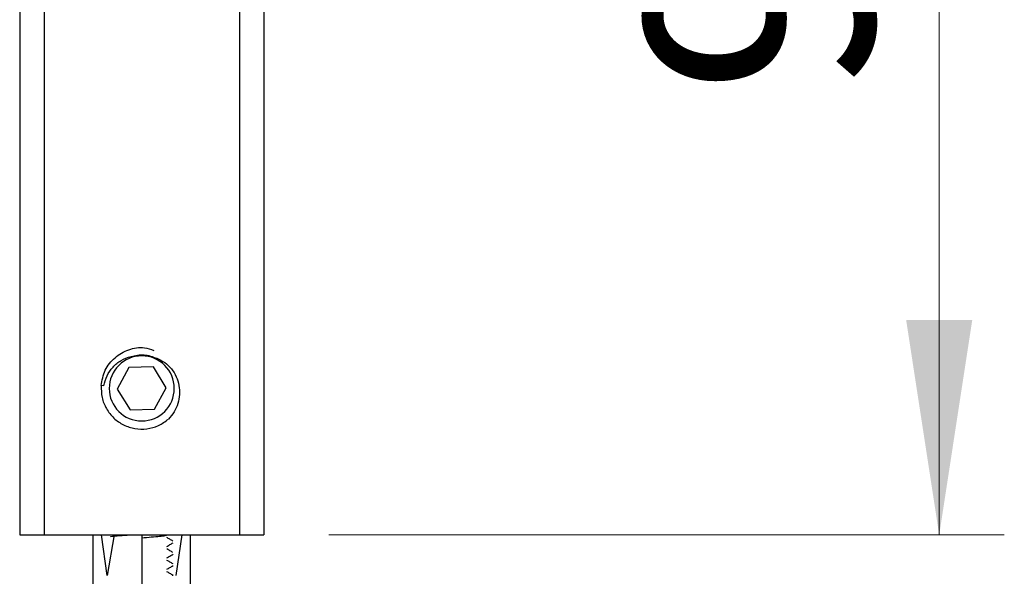
# Model space of a CAD drawing. Units: millimetres. Extents: x 1 to 419, y 1 to 296.
# Drawn here: x 248 to 263, y 65 to 74 of the extents above; entities that cross this region are included whole.
import ezdxf

# ---------------------------------------------------------------- set-up
doc = ezdxf.new("R2010")
doc.units = ezdxf.units.MM
doc.styles.add('SLDTEXTSTYLE1', font='TXT', dxfattribs={"width": 0.75})
doc.dimstyles.new('SLDDIMSTYLE0', dxfattribs={"dimtxt": 3.5, "dimasz": 3.302, "dimexe": 0, "dimexo": 0.0625, "dimgap": 0.875, "dimtad": 1, "dimlfac": 4, "dimrnd": 1e-09, "dimzin": 12, "dimdsep": 46, "dimtxsty": 'SLDTEXTSTYLE1', "dimsah": 1, "dimcen": 0.09, "dimadec": 0, "dimazin": 3, "dimtfac": 1, "dimtmove": 0, "dimatfit": 0, "dimfxl": 0, "dimfrac": 2, "dimtolj": 1, "dimtzin": 12, "dimarcsym": 0})

# ---------------------------------------------------------------- blocks, each defined once
blk = doc.blocks.new('_D_10')
at = {"color": 7, "linetype": 'Continuous', "lineweight": 0}
for p, q in [((252.349, 90.387), (262.975, 90.387)), ((261.975, 65.689), (261.975, 90.387)), ((252.599, 65.689), (262.975, 65.689))]:
    blk.add_line(p, q, dxfattribs=at)
at = {"color": 7, "linetype": 'Continuous', "lineweight": 18}
for points in [[(261.975, 90.387), (261.467, 87.085), (262.483, 87.085)], [(261.975, 65.689), (262.483, 68.991), (261.467, 68.991)]]:
    blk.add_solid(points, dxfattribs=at)
at = {"color": 7, "linetype": 'Continuous', "lineweight": 18, "insert": (257.463, 72.446), "char_height": 3.5, "attachment_point": 1, "rotation": 90, "style": 'SLDTEXTSTYLE1'}
blk.add_mtext('99,00', dxfattribs=at)

msp = doc.modelspace()

# ---------------------------------------------------------------- linework, layer by layer
at = {"color": 7, "linetype": 'Continuous', "lineweight": 25}
for p, q in [((251.599363, 81.689437), (251.599363, 65.689437)), ((251.224363, 81.262386), (251.224363, 65.689437)), ((247.849363, 80.689437), (247.849363, 65.689437)), ((248.224363, 80.689437), (248.224363, 65.689437)), ((249.528432, 68.259506), (249.349209, 67.929791)), ((249.903586, 68.269152), (249.528432, 68.259506)), ((250.099516, 67.949083), (249.903586, 68.269152)), ((249.144042, 67.979451), (249.100843, 67.982429)), ((249.349209, 67.929791), (249.54514, 67.609721)), ((249.920293, 67.619367), (250.099516, 67.949083)), ((249.54514, 67.609721), (249.920293, 67.619367)), ((247.849363, 65.689437), (248.224363, 65.689437)), ((248.224363, 65.689437), (251.224363, 65.689437)), ((248.974363, 65.689437), (248.974363, 64.201937)), ((249.194033, 65.064688), (249.105808, 65.689437)), ((249.300228, 65.689437), (249.194033, 65.064688)), ((249.724363, 65.689437), (249.724363, 63.464765)), ((250.109237, 65.68781), (250.111863, 65.689337)), ((250.254693, 65.064688), (250.342917, 65.689437)), ((250.474363, 64.201937), (250.474363, 65.689437)), ((251.224363, 65.689437), (251.599363, 65.689437)), ((250.201501, 65.063538), (250.199967, 65.070463))]:
    msp.add_line(p, q, dxfattribs=at)
for start, end in [(0, 180), (180, 0)]:
    msp.add_arc((249.724363, 67.939437), 0.5, start, end, dxfattribs=at)
for points, knots in [([(249.100843, 67.982429), (249.115826, 68.063336), (249.145791, 68.225149), (249.304544, 68.423579), (249.519242, 68.544926), (249.738617, 68.582753), (249.863676, 68.540094), (249.911097, 68.523918)], [0, 0, 0, 0, 0.2168825975, 0.433765195, 0.6506477926, 0.8675303901, 1, 1, 1, 1]), ([(249.144042, 67.979451), (249.157071, 68.032202), (249.18314, 68.137752), (249.277995, 68.272358), (249.403769, 68.37979), (249.507799, 68.412788), (249.559921, 68.429321)], [0, 0, 0, 0, 0.24957053, 0.499363381, 0.749169157, 1, 1, 1, 1]), ([(249.559921, 68.429321), (249.627067, 68.444411), (249.761297, 68.474578), (249.890108, 68.426262), (249.954485, 68.402115)], [0, 0, 0, 0, 0.500226769, 1, 1, 1, 1]), ([(249.954485, 68.402115), (249.997228, 68.382421), (250.08282, 68.342984), (250.18468, 68.242541), (250.259805, 68.122395), (250.302046, 67.986707), (250.308958, 67.845039), (250.282407, 67.706167), (250.225944, 67.575557), (250.165179, 67.503899), (250.134857, 67.468141)], [0, 0, 0, 0, 0.124876379, 0.250065824, 0.375295677, 0.500401734, 0.625187138, 0.750207639, 0.875353397, 1, 1, 1, 1]), ([(249.24521, 65.65842), (249.244232, 65.658875), (249.236761, 65.662359), (249.26817, 65.668867), (249.340211, 65.676584), (249.427604, 65.683854), (249.49398, 65.688159), (249.513675, 65.689437)], [0, 0, 0, 0, 0.042615961, 0.325742813, 0.598228899, 0.880788305, 1, 1, 1, 1]), ([(249.724363, 65.647449), (249.774813, 65.650936), (249.877044, 65.658002), (250.004036, 65.669925), (250.087966, 65.67886), (250.099058, 65.685383), (250.103837, 65.688194)], [0, 0, 0, 0, 0.26609825, 0.539220654, 0.801483956, 1, 1, 1, 1]), ([(250.204368, 65.595555), (250.188457, 65.604795), (250.156654, 65.623263), (250.124856, 65.641764), (250.108966, 65.651009)], [0, 0, 0, 0, 0.500299051, 1, 1, 1, 1]), ([(250.109232, 65.512806), (250.125104, 65.52204), (250.156866, 65.540518), (250.188636, 65.558968), (250.204529, 65.568197)], [0, 0, 0, 0, 0.4997478, 1, 1, 1, 1]), ([(250.109219, 65.337798), (250.125094, 65.347034), (250.156861, 65.365514), (250.188635, 65.383967), (250.204531, 65.393198)], [0, 0, 0, 0, 0.499741393, 1, 1, 1, 1]), ([(250.204453, 65.420501), (250.188547, 65.429738), (250.157682, 65.447663), (250.126821, 65.465618), (250.111863, 65.47432)], [0, 0, 0, 0, 0.5153200555, 1, 1, 1, 1]), ([(250.109199, 65.162786), (250.125077, 65.172023), (250.156849, 65.190507), (250.188627, 65.208962), (250.204525, 65.218194)], [0, 0, 0, 0, 0.499734972, 1, 1, 1, 1]), ([(250.204507, 65.245466), (250.188607, 65.2547), (250.157723, 65.272636), (250.126844, 65.2906), (250.111863, 65.299316)], [0, 0, 0, 0, 0.514835989, 1, 1, 1, 1]), ([(250.204528, 65.070453), (250.188633, 65.079684), (250.157741, 65.097624), (250.126856, 65.115591), (250.111863, 65.124313)], [0, 0, 0, 0, 0.514536128, 1, 1, 1, 1])]:
    msp.add_open_spline(points, degree=3, knots=knots, dxfattribs=at)
msp.add_open_spline([(249.100843, 67.982429), (249.101865, 67.920856), (249.103909, 67.79771), (249.174792, 67.624209), (249.289162, 67.478105), (249.441995, 67.371715), (249.619051, 67.314028), (249.80457, 67.310975), (249.985701, 67.359133), (250.085138, 67.431805), (250.134857, 67.468141)], degree=3, dxfattribs=at)

# ---------------------------------------------------------------- dimensions: what is measured, and where the dimension line sits
at = {"color": 7, "linetype": 'Continuous', "lineweight": 18}
dim = msp.add_linear_dim(base=(261.97517, 90.386675), p1=(251.599363, 65.689437), p2=(251.349363, 90.386675), angle=90, dimstyle='SLDDIMSTYLE0', dxfattribs=at)
dim.commit()
dim.dimension.update_dxf_attribs({"geometry": '_D_10', "text_midpoint": (261.97517, 78.264589), "dimtype": 160})

doc.saveas('drawing.dxf')
